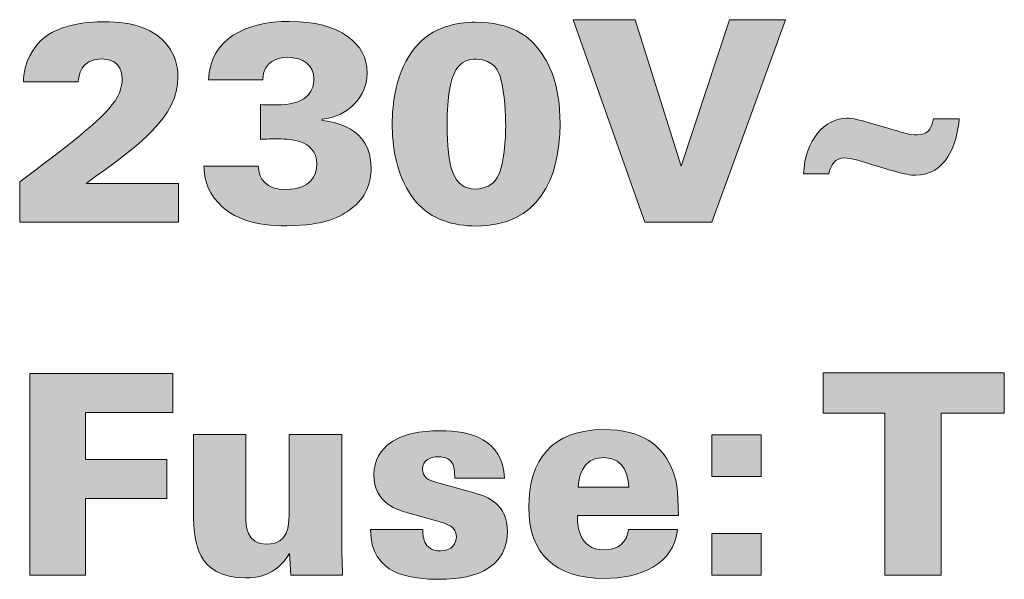
# Model space of a CAD drawing. Units: millimetres. Extents: x 0 to 482, y 0 to 238.
# Drawn here: x 34 to 44, y 49 to 54 of the extents above; entities that cross this region are included whole.
import ezdxf

# ---------------------------------------------------------------- set-up
doc = ezdxf.new("R2010")
doc.units = ezdxf.units.MM
doc.layers.add('Visible (ISO)', color=7, linetype='Continuous', lineweight=15)

msp = doc.modelspace()

# ---------------------------------------------------------------- hatches: boundary and pattern name
at = {"layer": 'Visible (ISO)', "true_color": 0xbbbaba}
h = msp.add_hatch(color=9, dxfattribs=at)
h.dxf.hatch_style = 1
edge = h.paths.add_edge_path()
edge.add_spline(control_points=[(33.9152, 52.1798), (33.9152, 52.1798), (33.9152, 52.5864), (33.9152, 52.5864)], knot_values=[13, 13, 13, 13, 14, 14, 14, 14], degree=3, periodic=0)
edge.add_spline(control_points=[(33.9152, 52.5864), (34.3581, 52.9137), (34.7332, 53.1955), (34.8771, 53.4015)], knot_values=[0, 0, 0, 0, 1, 1, 1, 1], degree=3, periodic=0)
edge.add_spline(control_points=[(34.8771, 53.4015), (34.9138, 53.4607), (34.9475, 53.5338), (34.9475, 53.624), (34.9475, 53.799), (34.8066, 53.8218), (34.736, 53.8218), (34.5245, 53.8218), (34.5103, 53.6468), (34.5047, 53.593)], knot_values=[1, 1, 1, 1, 2, 2, 2, 3, 3, 3, 4, 4, 4, 4], degree=3, periodic=0)
edge.add_spline(control_points=[(34.5047, 53.593), (34.5047, 53.593), (33.9546, 53.593), (33.9546, 53.593)], knot_values=[4, 4, 4, 4, 5, 5, 5, 5], degree=3, periodic=0)
edge.add_spline(control_points=[(33.9546, 53.593), (33.9546, 53.655), (33.9603, 53.8073), (34.0957, 53.9713)], knot_values=[5, 5, 5, 5, 6, 6, 6, 6], degree=3, periodic=0)
edge.add_spline(control_points=[(34.0957, 53.9713), (34.2621, 54.1711), (34.5978, 54.1966), (34.7642, 54.1966), (35.0633, 54.1966), (35.2776, 54.1208), (35.4045, 53.9568)], knot_values=[6, 6, 6, 6, 7, 7, 7, 8, 8, 8, 8], degree=3, periodic=0)
edge.add_spline(control_points=[(35.4045, 53.9568), (35.4779, 53.8638), (35.5089, 53.7543), (35.5089, 53.6413), (35.5089, 53.2347), (35.1253, 52.9584), (34.5837, 52.5691)], knot_values=[8, 8, 8, 8, 9, 9, 9, 10, 10, 10, 10], degree=3, periodic=0)
edge.add_spline(control_points=[(34.5837, 52.5691), (34.5837, 52.5691), (35.5146, 52.5691), (35.5146, 52.5691)], knot_values=[10, 10, 10, 10, 11, 11, 11, 11], degree=3, periodic=0)
edge.add_spline(control_points=[(35.5146, 52.5691), (35.5146, 52.5691), (35.5146, 52.1798), (35.5146, 52.1798)], knot_values=[11, 11, 11, 11, 12, 12, 12, 12], degree=3, periodic=0)
edge.add_spline(control_points=[(35.5146, 52.1798), (35.5146, 52.1798), (33.9152, 52.1798), (33.9152, 52.1798)], knot_values=[12, 12, 12, 12, 13, 13, 13, 13], degree=3, periodic=0)
h = msp.add_hatch(color=9, dxfattribs=at)
h.dxf.hatch_style = 1
edge = h.paths.add_edge_path()
edge.add_spline(control_points=[(35.7693, 52.7442), (35.7693, 52.7442), (36.3166, 52.7442), (36.3166, 52.7442)], knot_values=[19, 19, 19, 19, 20, 20, 20, 20], degree=3, periodic=0)
edge.add_spline(control_points=[(36.3166, 52.7442), (36.3223, 52.6174), (36.39, 52.5071), (36.6015, 52.5071), (36.8384, 52.5071), (36.9062, 52.6456), (36.9062, 52.7669), (36.9062, 53.0177), (36.6072, 53.0177), (36.4944, 53.0177), (36.4322, 53.0177), (36.3759, 53.0149), (36.3392, 53.0122)], knot_values=[0, 0, 0, 0, 1, 1, 1, 2, 2, 2, 3, 3, 3, 4, 4, 4, 4], degree=3, periodic=0)
edge.add_spline(control_points=[(36.3392, 53.0122), (36.3392, 53.0122), (36.3392, 53.3622), (36.3392, 53.3622)], knot_values=[4, 4, 4, 4, 5, 5, 5, 5], degree=3, periodic=0)
edge.add_spline(control_points=[(36.3392, 53.3622), (36.4125, 53.3588), (36.5197, 53.3532), (36.6354, 53.3705)], knot_values=[5, 5, 5, 5, 6, 6, 6, 6], degree=3, periodic=0)
edge.add_spline(control_points=[(36.6354, 53.3705), (36.878, 53.4042), (36.878, 53.5958), (36.878, 53.6185), (36.878, 53.7543), (36.7708, 53.8383), (36.6127, 53.8383), (36.5169, 53.8383), (36.3702, 53.8046), (36.3617, 53.613)], knot_values=[6, 6, 6, 6, 7, 7, 7, 8, 8, 8, 9, 9, 9, 9], degree=3, periodic=0)
edge.add_spline(control_points=[(36.3617, 53.613), (36.3617, 53.613), (35.8174, 53.613), (35.8174, 53.613)], knot_values=[9, 9, 9, 9, 10, 10, 10, 10], degree=3, periodic=0)
edge.add_spline(control_points=[(35.8174, 53.613), (35.8315, 54.0216), (36.1869, 54.1994), (36.6325, 54.1994), (37.1403, 54.1994), (37.4139, 53.9768), (37.4139, 53.6805), (37.4139, 53.4435), (37.2277, 53.2437), (36.9598, 53.2154)], knot_values=[10, 10, 10, 10, 11, 11, 11, 12, 12, 12, 13, 13, 13, 13], degree=3, periodic=0)
edge.add_spline(control_points=[(36.9598, 53.2154), (36.9598, 53.2154), (36.9598, 53.201), (36.9598, 53.201)], knot_values=[13, 13, 13, 13, 14, 14, 14, 14], degree=3, periodic=0)
edge.add_spline(control_points=[(36.9598, 53.201), (37.064, 53.1899), (37.4533, 53.1445), (37.4533, 52.7242), (37.4533, 52.5836), (37.4082, 52.4251), (37.2475, 52.3101)], knot_values=[14, 14, 14, 14, 15, 15, 15, 16, 16, 16, 16], degree=3, periodic=0)
edge.add_spline(control_points=[(37.2475, 52.3101), (37.1515, 52.2391), (36.9936, 52.1433), (36.6072, 52.1433), (36.2828, 52.1433), (36.0684, 52.2109), (35.9189, 52.3693)], knot_values=[16, 16, 16, 16, 17, 17, 17, 18, 18, 18, 18], degree=3, periodic=0)
edge.add_spline(control_points=[(35.9189, 52.3693), (35.7835, 52.5099), (35.775, 52.6539), (35.7693, 52.7442)], knot_values=[18, 18, 18, 18, 19, 19, 19, 19], degree=3, periodic=0)
h = msp.add_hatch(color=9, dxfattribs=at)
h.dxf.hatch_style = 1
edge = h.paths.add_edge_path()
edge.add_spline(control_points=[(37.9113, 52.3776), (37.6969, 52.6229), (37.6659, 52.9729), (37.6659, 53.1672), (37.6659, 53.3532), (37.6969, 53.6978), (37.9, 53.9403)], knot_values=[5, 5, 5, 5, 6, 6, 6, 7, 7, 7, 7], degree=3, periodic=0)
edge.add_spline(control_points=[(37.9, 53.9403), (38.072, 54.1491), (38.3232, 54.1911), (38.5008, 54.1911), (38.8732, 54.1911), (39.0396, 54.0443), (39.1242, 53.9375)], knot_values=[0, 0, 0, 0, 1, 1, 1, 2, 2, 2, 2], degree=3, periodic=0)
edge.add_spline(control_points=[(39.1242, 53.9375), (39.2539, 53.7825), (39.3555, 53.5593), (39.3555, 53.17), (39.3555, 52.6091), (39.1355, 52.1406), (38.5092, 52.1406), (38.2836, 52.1406), (38.0579, 52.2081), (37.9113, 52.3776)], knot_values=[2, 2, 2, 2, 3, 3, 3, 4, 4, 4, 5, 5, 5, 5], degree=3, periodic=0)
edge = h.paths.add_edge_path(flags=16)
edge.add_spline(control_points=[(38.7604, 53.6185), (38.7406, 53.6888), (38.6954, 53.819), (38.5149, 53.819), (38.357, 53.819), (38.2188, 53.7508), (38.2188, 53.1589), (38.2188, 52.7414), (38.2751, 52.5126), (38.5065, 52.5126)], knot_values=[3, 3, 3, 3, 4, 4, 4, 5, 5, 5, 6, 6, 6, 6], degree=3, periodic=0)
edge.add_spline(control_points=[(38.5065, 52.5126), (38.594, 52.5126), (38.6813, 52.5554), (38.7237, 52.6284)], knot_values=[0, 0, 0, 0, 1, 1, 1, 1], degree=3, periodic=0)
edge.add_spline(control_points=[(38.7237, 52.6284), (38.8083, 52.7807), (38.8083, 53.1052), (38.8083, 53.1472), (38.8083, 53.2464), (38.7998, 53.4745), (38.7604, 53.6185)], knot_values=[1, 1, 1, 1, 2, 2, 2, 3, 3, 3, 3], degree=3, periodic=0)
h = msp.add_hatch(color=9, dxfattribs=at)
h.dxf.hatch_style = 1
h.paths.add_polyline_path([(40.2084, 52.1798), (39.489, 54.2166), (40.1124, 54.2166), (40.5751, 52.7414), (41.0631, 54.2166), (41.6243, 54.2166), (40.8826, 52.1798)])
h = msp.add_hatch(color=9, dxfattribs=at)
h.dxf.hatch_style = 1
edge = h.paths.add_edge_path()
edge.add_spline(control_points=[(42.0628, 52.6649), (42.0628, 52.6649), (41.8062, 52.6649), (41.8062, 52.6649)], knot_values=[9, 9, 9, 9, 10, 10, 10, 10], degree=3, periodic=0)
edge.add_spline(control_points=[(41.8062, 52.6649), (41.8258, 53.0067), (42.0205, 53.2265), (42.2434, 53.2265), (42.294, 53.2265), (42.3505, 53.2182), (42.6551, 53.1252)], knot_values=[0, 0, 0, 0, 1, 1, 1, 2, 2, 2, 2], degree=3, periodic=0)
edge.add_spline(control_points=[(42.6551, 53.1252), (42.7679, 53.0914), (42.8752, 53.057), (42.9513, 53.057), (43.0867, 53.057), (43.1036, 53.1617), (43.115, 53.2182)], knot_values=[2, 2, 2, 2, 3, 3, 3, 4, 4, 4, 4], degree=3, periodic=0)
edge.add_spline(control_points=[(43.115, 53.2182), (43.115, 53.2182), (43.3744, 53.2182), (43.3744, 53.2182)], knot_values=[4, 4, 4, 4, 5, 5, 5, 5], degree=3, periodic=0)
edge.add_spline(control_points=[(43.3744, 53.2182), (43.3546, 52.9584), (43.2362, 52.6511), (42.9345, 52.6511), (42.8385, 52.6511), (42.658, 52.7076), (42.4294, 52.7807)], knot_values=[5, 5, 5, 5, 6, 6, 6, 7, 7, 7, 7], degree=3, periodic=0)
edge.add_spline(control_points=[(42.4294, 52.7807), (42.4068, 52.7862), (42.2828, 52.8261), (42.2208, 52.8261), (42.1276, 52.8261), (42.077, 52.7552), (42.0628, 52.6649)], knot_values=[7, 7, 7, 7, 8, 8, 8, 9, 9, 9, 9], degree=3, periodic=0)
h = msp.add_hatch(color=9, dxfattribs=at)
h.dxf.hatch_style = 1
h.paths.add_polyline_path([(42.6242, 48.6259), (42.6242, 50.2589), (42.0038, 50.2589), (42.0038, 50.6619), (43.8286, 50.6619), (43.8286, 50.2589), (43.194, 50.2589), (43.194, 48.6259)])
h = msp.add_hatch(color=9, dxfattribs=at)
h.dxf.hatch_style = 1
h.paths.add_polyline_path([(34.0168, 48.6259), (34.0168, 50.6564), (35.4581, 50.6564), (35.4581, 50.2644), (34.578, 50.2644), (34.578, 49.7903), (35.3961, 49.7903), (35.3961, 49.3983), (34.578, 49.3983), (34.578, 48.6259)])
h = msp.add_hatch(color=9, dxfattribs=at)
h.dxf.hatch_style = 1
edge = h.paths.add_edge_path()
edge.add_spline(control_points=[(37.4487, 49.0855), (37.4487, 49.0855), (37.9733, 49.0855), (37.9733, 49.0855)], knot_values=[18, 18, 18, 18, 19, 19, 19, 19], degree=3, periodic=0)
edge.add_spline(control_points=[(37.9733, 49.0855), (37.9733, 49.06), (37.9733, 49.0062), (37.9959, 48.9587)], knot_values=[0, 0, 0, 0, 1, 1, 1, 1], degree=3, periodic=0)
edge.add_spline(control_points=[(37.9959, 48.9587), (38.0155, 48.9132), (38.0607, 48.8712), (38.1509, 48.8712), (38.2722, 48.8712), (38.3118, 48.9532), (38.3118, 49.0152), (38.3118, 49.1137), (38.23, 49.142), (38.1115, 49.173)], knot_values=[1, 1, 1, 1, 2, 2, 2, 3, 3, 3, 4, 4, 4, 4], degree=3, periodic=0)
edge.add_spline(control_points=[(38.1115, 49.173), (38.1115, 49.173), (37.8238, 49.255), (37.8238, 49.255)], knot_values=[4, 4, 4, 4, 5, 5, 5, 5], degree=3, periodic=0)
edge.add_spline(control_points=[(37.8238, 49.255), (37.7363, 49.277), (37.4797, 49.348), (37.4797, 49.6381), (37.4797, 49.7793), (37.5558, 49.8978), (37.649, 49.9598)], knot_values=[5, 5, 5, 5, 6, 6, 6, 7, 7, 7, 7], degree=3, periodic=0)
edge.add_spline(control_points=[(37.649, 49.9598), (37.773, 50.0473), (37.9422, 50.0811), (38.1509, 50.0811), (38.4557, 50.0811), (38.7743, 49.9991), (38.7969, 49.6043)], knot_values=[7, 7, 7, 7, 8, 8, 8, 9, 9, 9, 9], degree=3, periodic=0)
edge.add_spline(control_points=[(38.7969, 49.6043), (38.7969, 49.6043), (38.2948, 49.6043), (38.2948, 49.6043)], knot_values=[9, 9, 9, 9, 10, 10, 10, 10], degree=3, periodic=0)
edge.add_spline(control_points=[(38.2948, 49.6043), (38.2948, 49.647), (38.2948, 49.7001), (38.2751, 49.7428)], knot_values=[10, 10, 10, 10, 11, 11, 11, 11], degree=3, periodic=0)
edge.add_spline(control_points=[(38.2751, 49.7428), (38.2526, 49.7876), (38.213, 49.8186), (38.1284, 49.8186), (38.0466, 49.8186), (37.9704, 49.7821), (37.9704, 49.6946), (37.9704, 49.6133), (38.0297, 49.5822), (38.1143, 49.5595)], knot_values=[11, 11, 11, 11, 12, 12, 12, 13, 13, 13, 14, 14, 14, 14], degree=3, periodic=0)
edge.add_spline(control_points=[(38.1143, 49.5595), (38.1143, 49.5595), (38.4923, 49.4548), (38.4923, 49.4548)], knot_values=[14, 14, 14, 14, 15, 15, 15, 15], degree=3, periodic=0)
edge.add_spline(control_points=[(38.4923, 49.4548), (38.6277, 49.4183), (38.8251, 49.3425), (38.8251, 49.0655), (38.8251, 48.5859), (38.2695, 48.5859), (38.1454, 48.5859), (37.8576, 48.5859), (37.443, 48.6286), (37.4487, 49.0855)], knot_values=[15, 15, 15, 15, 16, 16, 16, 17, 17, 17, 18, 18, 18, 18], degree=3, periodic=0)
h = msp.add_hatch(color=9, dxfattribs=at)
h.dxf.hatch_style = 1
edge = h.paths.add_edge_path()
edge.add_spline(control_points=[(40.5467, 49.2267), (40.5467, 49.2267), (39.5312, 49.2267), (39.5312, 49.2267)], knot_values=[8, 8, 8, 8, 9, 9, 9, 9], degree=3, periodic=0)
edge.add_spline(control_points=[(39.5312, 49.2267), (39.5312, 49.1502), (39.5312, 48.8822), (39.802, 48.8822), (39.9431, 48.8822), (40.0306, 48.9559), (40.0445, 49.0882)], knot_values=[0, 0, 0, 0, 1, 1, 1, 2, 2, 2, 2], degree=3, periodic=0)
edge.add_spline(control_points=[(40.0445, 49.0882), (40.0445, 49.0882), (40.5382, 49.0882), (40.5382, 49.0882)], knot_values=[2, 2, 2, 2, 3, 3, 3, 3], degree=3, periodic=0)
edge.add_spline(control_points=[(40.5382, 49.0882), (40.4988, 48.7327), (40.166, 48.5949), (39.7992, 48.5949), (39.3056, 48.5949), (39.0405, 48.8429), (39.0405, 49.3115), (39.0405, 49.7848), (39.2718, 50.0921), (39.7936, 50.0921), (40.1884, 50.0921), (40.3718, 49.9316), (40.4678, 49.7311)], knot_values=[3, 3, 3, 3, 4, 4, 4, 5, 5, 5, 6, 6, 6, 7, 7, 7, 7], degree=3, periodic=0)
edge.add_spline(control_points=[(40.4678, 49.7311), (40.5298, 49.6098), (40.5467, 49.4748), (40.5467, 49.2267)], knot_values=[7, 7, 7, 7, 8, 8, 8, 8], degree=3, periodic=0)
edge = h.paths.add_edge_path(flags=16)
edge.add_spline(control_points=[(39.5369, 49.514), (39.5369, 49.514), (40.0475, 49.514), (40.0475, 49.514)], knot_values=[2, 2, 2, 2, 3, 3, 3, 3], degree=3, periodic=0)
edge.add_spline(control_points=[(40.0475, 49.514), (40.0418, 49.596), (40.0249, 49.8103), (39.7936, 49.8103), (39.5622, 49.8103), (39.5426, 49.5822), (39.5369, 49.514)], knot_values=[0, 0, 0, 0, 1, 1, 1, 2, 2, 2, 2], degree=3, periodic=0)
h = msp.add_hatch(color=9, dxfattribs=at)
h.dxf.hatch_style = 1
edge = h.paths.add_edge_path()
edge.add_spline(control_points=[(35.665, 50.0418), (35.665, 50.0418), (36.1924, 50.0418), (36.1924, 50.0418)], knot_values=[12, 12, 12, 12, 13, 13, 13, 13], degree=3, periodic=0)
edge.add_spline(control_points=[(36.1924, 50.0418), (36.1924, 50.0418), (36.1924, 49.215), (36.1924, 49.215)], knot_values=[0, 0, 0, 0, 1, 1, 1, 1], degree=3, periodic=0)
edge.add_spline(control_points=[(36.1924, 49.215), (36.1924, 49.1365), (36.1924, 48.9387), (36.4039, 48.9387), (36.6268, 48.9387), (36.6268, 49.142), (36.6268, 49.2212)], knot_values=[1, 1, 1, 1, 2, 2, 2, 3, 3, 3, 3], degree=3, periodic=0)
edge.add_spline(control_points=[(36.6268, 49.2212), (36.6268, 49.2212), (36.6268, 50.0418), (36.6268, 50.0418)], knot_values=[3, 3, 3, 3, 4, 4, 4, 4], degree=3, periodic=0)
edge.add_spline(control_points=[(36.6268, 50.0418), (36.6268, 50.0418), (37.157, 50.0418), (37.157, 50.0418)], knot_values=[4, 4, 4, 4, 5, 5, 5, 5], degree=3, periodic=0)
edge.add_spline(control_points=[(37.157, 50.0418), (37.157, 50.0418), (37.157, 48.8712), (37.157, 48.8712)], knot_values=[5, 5, 5, 5, 6, 6, 6, 6], degree=3, periodic=0)
edge.add_spline(control_points=[(37.157, 48.8712), (37.1627, 48.7499), (37.1627, 48.7354), (37.1656, 48.6259)], knot_values=[6, 6, 6, 6, 7, 7, 7, 7], degree=3, periodic=0)
edge.add_spline(control_points=[(37.1656, 48.6259), (37.1656, 48.6259), (36.6437, 48.6259), (36.6437, 48.6259)], knot_values=[7, 7, 7, 7, 8, 8, 8, 8], degree=3, periodic=0)
edge.add_spline(control_points=[(36.6437, 48.6259), (36.6437, 48.6259), (36.6325, 48.8457), (36.6325, 48.8457)], knot_values=[8, 8, 8, 8, 9, 9, 9, 9], degree=3, periodic=0)
edge.add_spline(control_points=[(36.6325, 48.8457), (36.4887, 48.6169), (36.3109, 48.6004), (36.1867, 48.6004), (35.696, 48.6004), (35.665, 48.9725), (35.665, 49.2432)], knot_values=[9, 9, 9, 9, 10, 10, 10, 11, 11, 11, 11], degree=3, periodic=0)
edge.add_spline(control_points=[(35.665, 49.2432), (35.665, 49.2432), (35.665, 50.0418), (35.665, 50.0418)], knot_values=[11, 11, 11, 11, 12, 12, 12, 12], degree=3, periodic=0)
h = msp.add_hatch(color=9, dxfattribs=at)
h.dxf.hatch_style = 1
h.paths.add_polyline_path([(40.8832, 49.6188), (40.8832, 50.0391), (41.3797, 50.0391), (41.3797, 49.6188)])
h = msp.add_hatch(color=9, dxfattribs=at)
h.dxf.hatch_style = 1
h.paths.add_polyline_path([(40.8832, 48.6259), (40.8832, 49.0462), (41.3797, 49.0462), (41.3797, 48.6259)])

# ---------------------------------------------------------------- linework, layer by layer
at = {"layer": 'Visible (ISO)'}
for p, q in [((39.489, 54.2166), (40.1124, 54.2166)), ((40.2084, 52.1798), (39.489, 54.2166)), ((40.1124, 54.2166), (40.5751, 52.7414)), ((40.5751, 52.7414), (41.0631, 54.2166)), ((41.6243, 54.2166), (40.8826, 52.1798)), ((41.0631, 54.2166), (41.6243, 54.2166)), ((40.8826, 52.1798), (40.2084, 52.1798)), ((42.0038, 50.2589), (42.0038, 50.6619)), ((42.0038, 50.6619), (43.8286, 50.6619)), ((43.8286, 50.6619), (43.8286, 50.2589)), ((34.0168, 50.6564), (35.4581, 50.6564)), ((34.0168, 48.6259), (34.0168, 50.6564)), ((35.4581, 50.6564), (35.4581, 50.2644)), ((35.4581, 50.2644), (34.578, 50.2644)), ((34.578, 50.2644), (34.578, 49.7903)), ((42.6242, 50.2589), (42.0038, 50.2589)), ((42.6242, 48.6259), (42.6242, 50.2589)), ((43.8286, 50.2589), (43.194, 50.2589)), ((43.194, 50.2589), (43.194, 48.6259)), ((40.8832, 50.0391), (41.3797, 50.0391)), ((40.8832, 49.6188), (40.8832, 50.0391)), ((41.3797, 50.0391), (41.3797, 49.6188)), ((34.578, 49.7903), (35.3961, 49.7903)), ((35.3961, 49.7903), (35.3961, 49.3983)), ((41.3797, 49.6188), (40.8832, 49.6188)), ((35.3961, 49.3983), (34.578, 49.3983)), ((34.578, 49.3983), (34.578, 48.6259)), ((40.8832, 49.0462), (41.3797, 49.0462)), ((40.8832, 48.6259), (40.8832, 49.0462)), ((41.3797, 49.0462), (41.3797, 48.6259)), ((34.578, 48.6259), (34.0168, 48.6259)), ((41.3797, 48.6259), (40.8832, 48.6259)), ((43.194, 48.6259), (42.6242, 48.6259))]:
    msp.add_line(p, q, dxfattribs=at)
for points, knots in [([(34.0957, 53.9713), (34.2621, 54.1711), (34.5978, 54.1966), (34.7642, 54.1966), (35.0633, 54.1966), (35.2776, 54.1208), (35.4045, 53.9568)], [6, 6, 6, 6, 7, 7, 7, 8, 8, 8, 8]), ([(35.8174, 53.613), (35.8315, 54.0216), (36.1869, 54.1994), (36.6325, 54.1994), (37.1403, 54.1994), (37.4139, 53.9768), (37.4139, 53.6805), (37.4139, 53.4435), (37.2277, 53.2437), (36.9598, 53.2154)], [10, 10, 10, 10, 11, 11, 11, 12, 12, 12, 13, 13, 13, 13]), ([(37.9, 53.9403), (38.072, 54.1491), (38.3232, 54.1911), (38.5008, 54.1911), (38.8732, 54.1911), (39.0396, 54.0443), (39.1242, 53.9375)], [0, 0, 0, 0, 1, 1, 1, 2, 2, 2, 2]), ([(35.4045, 53.9568), (35.4779, 53.8638), (35.5089, 53.7543), (35.5089, 53.6413), (35.5089, 53.2347), (35.1253, 52.9584), (34.5837, 52.5691)], [8, 8, 8, 8, 9, 9, 9, 10, 10, 10, 10]), ([(37.9113, 52.3776), (37.6969, 52.6229), (37.6659, 52.9729), (37.6659, 53.1672), (37.6659, 53.3532), (37.6969, 53.6978), (37.9, 53.9403)], [5, 5, 5, 5, 6, 6, 6, 7, 7, 7, 7]), ([(39.1242, 53.9375), (39.2539, 53.7825), (39.3555, 53.5593), (39.3555, 53.17), (39.3555, 52.6091), (39.1355, 52.1406), (38.5092, 52.1406), (38.2836, 52.1406), (38.0579, 52.2081), (37.9113, 52.3776)], [2, 2, 2, 2, 3, 3, 3, 4, 4, 4, 5, 5, 5, 5]), ([(36.6354, 53.3705), (36.878, 53.4042), (36.878, 53.5958), (36.878, 53.6185), (36.878, 53.7543), (36.7708, 53.8383), (36.6127, 53.8383), (36.5169, 53.8383), (36.3702, 53.8046), (36.3617, 53.613)], [6, 6, 6, 6, 7, 7, 7, 8, 8, 8, 9, 9, 9, 9]), ([(34.8771, 53.4015), (34.9138, 53.4607), (34.9475, 53.5338), (34.9475, 53.624), (34.9475, 53.799), (34.8066, 53.8218), (34.736, 53.8218), (34.5245, 53.8218), (34.5103, 53.6468), (34.5047, 53.593)], [1, 1, 1, 1, 2, 2, 2, 3, 3, 3, 4, 4, 4, 4]), ([(38.7604, 53.6185), (38.7406, 53.6888), (38.6954, 53.819), (38.5149, 53.819), (38.357, 53.819), (38.2188, 53.7508), (38.2188, 53.1589), (38.2188, 52.7414), (38.2751, 52.5126), (38.5065, 52.5126)], [3, 3, 3, 3, 4, 4, 4, 5, 5, 5, 6, 6, 6, 6]), ([(38.7237, 52.6284), (38.8083, 52.7807), (38.8083, 53.1052), (38.8083, 53.1472), (38.8083, 53.2464), (38.7998, 53.4745), (38.7604, 53.6185)], [1, 1, 1, 1, 2, 2, 2, 3, 3, 3, 3]), ([(36.9598, 53.201), (37.064, 53.1899), (37.4533, 53.1445), (37.4533, 52.7242), (37.4533, 52.5836), (37.4082, 52.4251), (37.2475, 52.3101)], [14, 14, 14, 14, 15, 15, 15, 16, 16, 16, 16]), ([(41.8062, 52.6649), (41.8258, 53.0067), (42.0205, 53.2265), (42.2434, 53.2265), (42.294, 53.2265), (42.3505, 53.2182), (42.6551, 53.1252)], [0, 0, 0, 0, 1, 1, 1, 2, 2, 2, 2]), ([(43.3744, 53.2182), (43.3546, 52.9584), (43.2362, 52.6511), (42.9345, 52.6511), (42.8385, 52.6511), (42.658, 52.7076), (42.4294, 52.7807)], [5, 5, 5, 5, 6, 6, 6, 7, 7, 7, 7]), ([(42.6551, 53.1252), (42.7679, 53.0914), (42.8752, 53.057), (42.9513, 53.057), (43.0867, 53.057), (43.1036, 53.1617), (43.115, 53.2182)], [2, 2, 2, 2, 3, 3, 3, 4, 4, 4, 4]), ([(36.3166, 52.7442), (36.3223, 52.6174), (36.39, 52.5071), (36.6015, 52.5071), (36.8384, 52.5071), (36.9062, 52.6456), (36.9062, 52.7669), (36.9062, 53.0177), (36.6072, 53.0177), (36.4944, 53.0177), (36.4322, 53.0177), (36.3759, 53.0149), (36.3392, 53.0122)], [0, 0, 0, 0, 1, 1, 1, 2, 2, 2, 3, 3, 3, 4, 4, 4, 4]), ([(42.4294, 52.7807), (42.4068, 52.7862), (42.2828, 52.8261), (42.2208, 52.8261), (42.1276, 52.8261), (42.077, 52.7552), (42.0628, 52.6649)], [7, 7, 7, 7, 8, 8, 8, 9, 9, 9, 9]), ([(37.2475, 52.3101), (37.1515, 52.2391), (36.9936, 52.1433), (36.6072, 52.1433), (36.2828, 52.1433), (36.0684, 52.2109), (35.9189, 52.3693)], [16, 16, 16, 16, 17, 17, 17, 18, 18, 18, 18]), ([(37.649, 49.9598), (37.773, 50.0473), (37.9422, 50.0811), (38.1509, 50.0811), (38.4557, 50.0811), (38.7743, 49.9991), (38.7969, 49.6043)], [7, 7, 7, 7, 8, 8, 8, 9, 9, 9, 9]), ([(40.5382, 49.0882), (40.4988, 48.7327), (40.166, 48.5949), (39.7992, 48.5949), (39.3056, 48.5949), (39.0405, 48.8429), (39.0405, 49.3115), (39.0405, 49.7848), (39.2718, 50.0921), (39.7936, 50.0921), (40.1884, 50.0921), (40.3718, 49.9316), (40.4678, 49.7311)], [3, 3, 3, 3, 4, 4, 4, 5, 5, 5, 6, 6, 6, 7, 7, 7, 7]), ([(37.8238, 49.255), (37.7363, 49.277), (37.4797, 49.348), (37.4797, 49.6381), (37.4797, 49.7793), (37.5558, 49.8978), (37.649, 49.9598)], [5, 5, 5, 5, 6, 6, 6, 7, 7, 7, 7]), ([(38.2751, 49.7428), (38.2526, 49.7876), (38.213, 49.8186), (38.1284, 49.8186), (38.0466, 49.8186), (37.9704, 49.7821), (37.9704, 49.6946), (37.9704, 49.6133), (38.0297, 49.5822), (38.1143, 49.5595)], [11, 11, 11, 11, 12, 12, 12, 13, 13, 13, 14, 14, 14, 14]), ([(40.0475, 49.514), (40.0418, 49.596), (40.0249, 49.8103), (39.7936, 49.8103), (39.5622, 49.8103), (39.5426, 49.5822), (39.5369, 49.514)], [0, 0, 0, 0, 1, 1, 1, 2, 2, 2, 2]), ([(38.4923, 49.4548), (38.6277, 49.4183), (38.8251, 49.3425), (38.8251, 49.0655), (38.8251, 48.5859), (38.2695, 48.5859), (38.1454, 48.5859), (37.8576, 48.5859), (37.443, 48.6286), (37.4487, 49.0855)], [15, 15, 15, 15, 16, 16, 16, 17, 17, 17, 18, 18, 18, 18]), ([(36.6325, 48.8457), (36.4887, 48.6169), (36.3109, 48.6004), (36.1867, 48.6004), (35.696, 48.6004), (35.665, 48.9725), (35.665, 49.2432)], [9, 9, 9, 9, 10, 10, 10, 11, 11, 11, 11]), ([(36.1924, 49.215), (36.1924, 49.1365), (36.1924, 48.9387), (36.4039, 48.9387), (36.6268, 48.9387), (36.6268, 49.142), (36.6268, 49.2212)], [1, 1, 1, 1, 2, 2, 2, 3, 3, 3, 3]), ([(37.9959, 48.9587), (38.0155, 48.9132), (38.0607, 48.8712), (38.1509, 48.8712), (38.2722, 48.8712), (38.3118, 48.9532), (38.3118, 49.0152), (38.3118, 49.1137), (38.23, 49.142), (38.1115, 49.173)], [1, 1, 1, 1, 2, 2, 2, 3, 3, 3, 4, 4, 4, 4]), ([(39.5312, 49.2267), (39.5312, 49.1502), (39.5312, 48.8822), (39.802, 48.8822), (39.9431, 48.8822), (40.0306, 48.9559), (40.0445, 49.0882)], [0, 0, 0, 0, 1, 1, 1, 2, 2, 2, 2])]:
    msp.add_open_spline(points, degree=3, knots=knots, dxfattribs=at)
for points in [[(33.9546, 53.593), (33.9546, 53.655), (33.9603, 53.8073), (34.0957, 53.9713)], [(34.5047, 53.593), (34.5047, 53.593), (33.9546, 53.593), (33.9546, 53.593)], [(36.3617, 53.613), (36.3617, 53.613), (35.8174, 53.613), (35.8174, 53.613)], [(33.9152, 52.5864), (34.3581, 52.9137), (34.7332, 53.1955), (34.8771, 53.4015)], [(36.3392, 53.3622), (36.4125, 53.3588), (36.5197, 53.3532), (36.6354, 53.3705)], [(36.3392, 53.0122), (36.3392, 53.0122), (36.3392, 53.3622), (36.3392, 53.3622)], [(36.9598, 53.2154), (36.9598, 53.2154), (36.9598, 53.201), (36.9598, 53.201)], [(43.115, 53.2182), (43.115, 53.2182), (43.3744, 53.2182), (43.3744, 53.2182)], [(35.9189, 52.3693), (35.7835, 52.5099), (35.775, 52.6539), (35.7693, 52.7442)], [(35.7693, 52.7442), (35.7693, 52.7442), (36.3166, 52.7442), (36.3166, 52.7442)], [(42.0628, 52.6649), (42.0628, 52.6649), (41.8062, 52.6649), (41.8062, 52.6649)], [(33.9152, 52.1798), (33.9152, 52.1798), (33.9152, 52.5864), (33.9152, 52.5864)], [(34.5837, 52.5691), (34.5837, 52.5691), (35.5146, 52.5691), (35.5146, 52.5691)], [(35.5146, 52.5691), (35.5146, 52.5691), (35.5146, 52.1798), (35.5146, 52.1798)], [(38.5065, 52.5126), (38.594, 52.5126), (38.6813, 52.5554), (38.7237, 52.6284)], [(35.5146, 52.1798), (35.5146, 52.1798), (33.9152, 52.1798), (33.9152, 52.1798)], [(35.665, 49.2432), (35.665, 49.2432), (35.665, 50.0418), (35.665, 50.0418)], [(35.665, 50.0418), (35.665, 50.0418), (36.1924, 50.0418), (36.1924, 50.0418)], [(36.1924, 50.0418), (36.1924, 50.0418), (36.1924, 49.215), (36.1924, 49.215)], [(36.6268, 49.2212), (36.6268, 49.2212), (36.6268, 50.0418), (36.6268, 50.0418)], [(36.6268, 50.0418), (36.6268, 50.0418), (37.157, 50.0418), (37.157, 50.0418)], [(37.157, 50.0418), (37.157, 50.0418), (37.157, 48.8712), (37.157, 48.8712)], [(38.2948, 49.6043), (38.2948, 49.647), (38.2948, 49.7001), (38.2751, 49.7428)], [(40.4678, 49.7311), (40.5298, 49.6098), (40.5467, 49.4748), (40.5467, 49.2267)], [(38.7969, 49.6043), (38.7969, 49.6043), (38.2948, 49.6043), (38.2948, 49.6043)], [(38.1143, 49.5595), (38.1143, 49.5595), (38.4923, 49.4548), (38.4923, 49.4548)], [(39.5369, 49.514), (39.5369, 49.514), (40.0475, 49.514), (40.0475, 49.514)], [(38.1115, 49.173), (38.1115, 49.173), (37.8238, 49.255), (37.8238, 49.255)], [(40.5467, 49.2267), (40.5467, 49.2267), (39.5312, 49.2267), (39.5312, 49.2267)], [(37.4487, 49.0855), (37.4487, 49.0855), (37.9733, 49.0855), (37.9733, 49.0855)], [(37.9733, 49.0855), (37.9733, 49.06), (37.9733, 49.0062), (37.9959, 48.9587)], [(40.0445, 49.0882), (40.0445, 49.0882), (40.5382, 49.0882), (40.5382, 49.0882)], [(36.6437, 48.6259), (36.6437, 48.6259), (36.6325, 48.8457), (36.6325, 48.8457)], [(37.157, 48.8712), (37.1627, 48.7499), (37.1627, 48.7354), (37.1656, 48.6259)], [(37.1656, 48.6259), (37.1656, 48.6259), (36.6437, 48.6259), (36.6437, 48.6259)]]:
    msp.add_open_spline(points, degree=3, dxfattribs=at)

doc.saveas('drawing.dxf')
